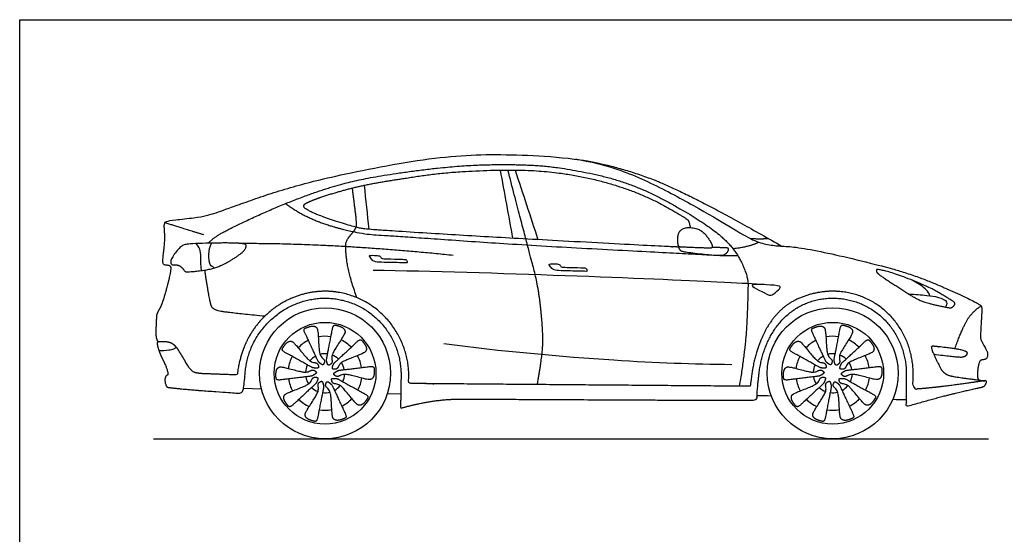
# Model space of a CAD drawing. Units: feet. Extents: x 0 to 29.6, y -2.2 to 19.3.
# Drawn here: x 0 to 18.4, y 9.7 to 19.3 of the extents above; entities that cross this region are included whole.
import ezdxf

# ---------------------------------------------------------------- set-up
doc = ezdxf.new("R2010")
doc.units = ezdxf.units.FT
doc.header["$MEASUREMENT"] = 0
for name, color, linetype, true_color in [('AG-DETAILS', 7, 'Continuous', 0x66ffff), ('AG-DIAGRAM', 7, 'Continuous', 0xfecc66), ('AG-TRANSPORT', 7, 'Continuous', 0x66ccff), ('X-VPRT', 6, 'Continuous', 0xff00ff)]:
    doc.layers.add(name, color=color, linetype=linetype, true_color=true_color)

msp = doc.modelspace()

# ---------------------------------------------------------------- linework, layer by layer
at = {"layer": 'AG-DETAILS'}
for centre, start, end in [((5.7, 12.706), 116.851, 136.5144), ((5.7, 12.706), 80.851, 100.5144), ((5.7, 12.706), 44.851, 64.5144), ((15.176, 12.706), 116.851, 136.5144), ((15.176, 12.706), 80.851, 100.5144), ((15.176, 12.706), 44.851, 64.5144), ((5.7, 12.706), 152.851, 172.5144), ((5.7, 12.706), 8.851, 28.5144), ((15.176, 12.706), 152.851, 172.5144), ((15.176, 12.706), 8.851, 28.5144), ((5.7, 12.706), 188.851, 208.5144), ((5.7, 12.706), 332.851, 352.5144), ((15.176, 12.706), 188.851, 208.5144), ((15.176, 12.706), 332.851, 352.5144), ((5.7, 12.706), 224.851, 244.5144), ((5.7, 12.706), 296.851, 316.5144), ((15.176, 12.706), 224.851, 244.5144), ((15.176, 12.706), 296.851, 316.5144), ((5.7, 12.706), 260.851, 280.5144), ((15.176, 12.706), 260.851, 280.5144)]:
    msp.add_arc(centre, 0.69, start, end, dxfattribs=at)
for points in [[(2.713, 15.521), (3.027, 15.417), (3.432, 15.297)], [(4.086, 15.132), (5.818, 15.144), (8.093, 14.912)]]:
    msp.add_open_spline(points, degree=2, dxfattribs=at)
for points, knots in [([(3.391, 14.622), (3.382, 14.713), (3.384, 14.869), (3.374, 15.024), (3.321, 15.098), (3.292, 15.127)], [0, 0, 0, 0, 0.522422, 0.883799, 1.232791, 1.232791, 1.232791, 1.232791]), ([(3.63, 14.671), (3.603, 14.69), (3.52, 14.718), (3.518, 15.02), (3.582, 15.135)], [0, 0, 0, 0, 0.317639, 0.9470914, 0.9470914, 0.9470914, 0.9470914]), ([(13.853, 14.363), (13.574, 14.379), (13.015, 14.417), (8.739, 14.594), (6.599, 14.626)], [0, 0, 0, 0, 0.916305, 3.449927, 3.449927, 3.449927, 3.449927]), ([(16.99, 14.153), (16.978, 14.191), (16.944, 14.257), (16.807, 14.364), (16.656, 14.445)], [0, 0, 0, 0, 0.414416, 0.8161676, 0.8161676, 0.8161676, 0.8161676]), ([(16.598, 14.183), (16.709, 14.182), (16.931, 14.16), (17.135, 14.138), (17.336, 14.051), (17.297, 13.969), (17.284, 13.941)], [0, 0, 0, 0, 0.576887, 1.047958, 1.468543, 1.774333, 1.774333, 1.774333, 1.774333]), ([(7.919, 13.259), (8.971, 13.121), (11.086, 12.928), (12.556, 12.881), (13.29, 12.871)], [0, 0, 0, 0, 1.784207, 3.268805, 3.268805, 3.268805, 3.268805])]:
    msp.add_open_spline(points, degree=3, knots=knots, dxfattribs=at)
at = {"layer": 'AG-DIAGRAM'}
msp.add_lwpolyline([(2.5, 11.483), (18.083, 11.483)], dxfattribs=at)
at = {"layer": 'AG-TRANSPORT'}
for points in [[(4.177, 12.428), (4.513, 12.415)], [(6.863, 12.33), (7.114, 12.32)]]:
    msp.add_lwpolyline(points, dxfattribs=at)
for centre, radius in [((5.7, 12.706), 1.223), ((15.176, 12.706), 1.223), ((5.7, 12.706), 0.95), ((15.176, 12.706), 0.95)]:
    msp.add_circle(centre, radius, dxfattribs=at)
for centre, start, end in [((5.7, 12.706), 82.6338, 104.7297), ((15.176, 12.706), 82.6338, 104.7297), ((5.7, 12.706), 118.6338, 140.7297), ((5.7, 12.706), 46.6338, 68.7297), ((5.7, 12.706), 10.6338, 32.7297), ((15.176, 12.706), 118.6338, 140.7297), ((15.176, 12.706), 46.6338, 68.7297), ((15.176, 12.706), 10.6338, 32.7297), ((5.7, 12.706), 154.6338, 176.7297), ((5.7, 12.706), 334.6338, 356.7297), ((15.176, 12.706), 154.6338, 176.7297), ((15.176, 12.706), 334.6338, 356.7297), ((5.7, 12.706), 190.6338, 212.7297), ((15.176, 12.706), 190.6338, 212.7297), ((5.7, 12.706), 226.6338, 248.7297), ((5.7, 12.706), 262.6338, 284.7297), ((5.7, 12.706), 298.6338, 320.7297), ((15.176, 12.706), 226.6338, 248.7297), ((15.176, 12.706), 262.6338, 284.7297), ((15.176, 12.706), 298.6338, 320.7297)]:
    msp.add_arc(centre, 0.365, start, end, dxfattribs=at)
for points, degree in [([(2.593, 13.29), (2.557, 13.325), (2.546, 13.46), (2.558, 13.752), (2.565, 13.821), (2.67, 14.014), (2.806, 14.509), (2.828, 14.664), (2.822, 14.697), (2.787, 14.719), (2.706, 14.725), (2.675, 14.746), (2.67, 14.834), (2.697, 15.036), (2.71, 15.219), (2.704, 15.374), (2.694, 15.519), (2.775, 15.558), (3.479, 15.633), (3.87, 15.778), (4.796, 16.105), (5.899, 16.403), (7.793, 16.757), (9.221, 16.808), (11.005, 16.662), (12.867, 15.693), (13.697, 15.161), (14.105, 15.082), (14.544, 15.064), (15.534, 14.853), (16.596, 14.58), (17.385, 14.254), (17.926, 13.992), (17.963, 13.94), (17.953, 13.755), (17.93, 13.363), (17.949, 13.319), (18.032, 13.161), (18.066, 13.105), (18.068, 13.018), (18.036, 12.961), (17.921, 12.956), (17.883, 12.8), (17.875, 12.637), (17.895, 12.582), (17.952, 12.57), (18.014, 12.564)], 2), ([(10.372, 16.705), (11.077, 16.607), (12.52, 16.059), (14.229, 15.078)], 2), ([(9.207, 15.226), (9.13, 15.651), (9.052, 16.075), (8.975, 16.5)], 3), ([(9.248, 16.5), (9.39, 16.067), (9.531, 15.634), (9.672, 15.2)], 3), ([(6.522, 15.394), (6.493, 15.669), (6.464, 15.943), (6.435, 16.217)], 3), ([(4.963, 15.874), (5.326, 15.604), (6.281, 15.315), (6.991, 15.269), (9.6, 15.088), (12.591, 14.933), (13.191, 14.899), (13.406, 14.902)], 2), ([(12.913, 15.126), (12.876, 15.207), (12.716, 15.396), (12.435, 15.443), (12.288, 15.344), (12.283, 15.139), (12.301, 15.062), (12.399, 15.06), (12.838, 15.041), (12.95, 15.044), (12.913, 15.126)], 2), ([(3.103, 14.601), (3.077, 14.61), (3.03, 14.683), (2.955, 14.733), (2.826, 14.722), (2.813, 14.834), (3.008, 15.089), (3.154, 15.127), (3.896, 15.142), (4.201, 15.127), (4.24, 15.084), (4.186, 14.977), (3.877, 14.769), (3.579, 14.643), (3.129, 14.593), (3.103, 14.601)], 2), ([(12.293, 15.097), (12.305, 15.009), (12.387, 14.972), (12.904, 14.915), (13.121, 14.905), (13.205, 14.952), (13.239, 15.025), (13.209, 15.05), (13.028, 15.051), (12.922, 15.054)], 2), ([(13.312, 15.035), (13.607, 15.064), (13.792, 15.153)], 2), ([(13.634, 15.223), (13.866, 15.211), (13.971, 15.226)], 2), ([(17.441, 13.969), (17.402, 13.925), (17.332, 13.93), (16.977, 14.006), (16.753, 14.083), (16.401, 14.31), (16.016, 14.56), (15.986, 14.619), (15.999, 14.654), (16.334, 14.571), (16.958, 14.327), (17.362, 14.089), (17.479, 14.013), (17.441, 13.969)], 2), ([(17.452, 13.163), (17.616, 13.596), (17.785, 13.85), (17.944, 13.966)], 2), ([(5.739, 12.897), (5.749, 12.86), (5.775, 12.852), (5.841, 12.901), (5.817, 13.004), (5.856, 13.113), (6.05, 13.409), (6.083, 13.493), (6.033, 13.56), (5.934, 13.596), (5.87, 13.61), (5.843, 13.566), (5.827, 13.475), (5.765, 13.157), (5.727, 12.97), (5.728, 12.933), (5.739, 12.897)], 2), ([(15.214, 12.897), (15.225, 12.86), (15.25, 12.852), (15.316, 12.901), (15.292, 13.004), (15.332, 13.113), (15.525, 13.409), (15.558, 13.493), (15.509, 13.56), (15.409, 13.596), (15.345, 13.61), (15.318, 13.566), (15.302, 13.475), (15.241, 13.157), (15.202, 12.97), (15.203, 12.933), (15.214, 12.897)], 2), ([(5.619, 12.883), (5.649, 12.86), (5.675, 12.868), (5.699, 12.946), (5.619, 13.016), (5.587, 13.127), (5.57, 13.48), (5.547, 13.567), (5.468, 13.593), (5.366, 13.563), (5.306, 13.537), (5.31, 13.486), (5.351, 13.403), (5.488, 13.109), (5.567, 12.935), (5.589, 12.906), (5.619, 12.883)], 2), ([(15.095, 12.883), (15.125, 12.86), (15.15, 12.868), (15.175, 12.946), (15.095, 13.016), (15.063, 13.127), (15.046, 13.48), (15.023, 13.567), (14.943, 13.593), (14.842, 13.563), (14.781, 13.537), (14.785, 13.486), (14.826, 13.403), (14.963, 13.109), (15.042, 12.935), (15.064, 12.906), (15.095, 12.883)], 2), ([(5.531, 12.802), (5.569, 12.8), (5.585, 12.822), (5.558, 12.9), (5.453, 12.909), (5.362, 12.98), (5.14, 13.256), (5.07, 13.313), (4.991, 13.287), (4.926, 13.203), (4.893, 13.147), (4.926, 13.108), (5.008, 13.064), (5.291, 12.907), (5.457, 12.813), (5.493, 12.803), (5.531, 12.802)], 2), ([(5.844, 12.838), (5.831, 12.802), (5.847, 12.78), (5.928, 12.781), (5.97, 12.879), (6.066, 12.943), (6.396, 13.069), (6.472, 13.118), (6.472, 13.201), (6.413, 13.288), (6.369, 13.338), (6.322, 13.318), (6.255, 13.254), (6.018, 13.033), (5.877, 12.904), (5.857, 12.874), (5.844, 12.838)], 2), ([(15.006, 12.802), (15.044, 12.8), (15.06, 12.822), (15.034, 12.9), (14.928, 12.909), (14.837, 12.98), (14.615, 13.256), (14.546, 13.313), (14.466, 13.287), (14.401, 13.203), (14.368, 13.147), (14.401, 13.108), (14.483, 13.064), (14.766, 12.907), (14.933, 12.813), (14.968, 12.803), (15.006, 12.802)], 2), ([(15.319, 12.838), (15.306, 12.802), (15.322, 12.78), (15.404, 12.781), (15.445, 12.879), (15.541, 12.943), (15.872, 13.069), (15.947, 13.118), (15.947, 13.201), (15.888, 13.288), (15.845, 13.338), (15.797, 13.318), (15.73, 13.254), (15.494, 13.033), (15.352, 12.904), (15.332, 12.874), (15.319, 12.838)], 2), ([(5.507, 12.684), (5.538, 12.705), (5.538, 12.732), (5.472, 12.779), (5.38, 12.725), (5.265, 12.729), (4.924, 12.822), (4.834, 12.827), (4.785, 12.759), (4.782, 12.653), (4.788, 12.588), (4.838, 12.576), (4.93, 12.589), (5.251, 12.628), (5.441, 12.65), (5.475, 12.662), (5.507, 12.684)], 2), ([(5.894, 12.728), (5.862, 12.707), (5.862, 12.68), (5.929, 12.633), (6.02, 12.687), (6.135, 12.683), (6.477, 12.59), (6.566, 12.585), (6.616, 12.653), (6.619, 12.759), (6.613, 12.824), (6.563, 12.836), (6.471, 12.823), (6.15, 12.783), (5.96, 12.762), (5.925, 12.75), (5.894, 12.728)], 2), ([(14.982, 12.684), (15.014, 12.705), (15.014, 12.732), (14.947, 12.779), (14.856, 12.725), (14.74, 12.729), (14.399, 12.822), (14.309, 12.827), (14.26, 12.759), (14.257, 12.653), (14.263, 12.588), (14.313, 12.576), (14.405, 12.589), (14.726, 12.628), (14.916, 12.65), (14.951, 12.662), (14.982, 12.684)], 2), ([(15.369, 12.728), (15.337, 12.707), (15.337, 12.68), (15.404, 12.633), (15.495, 12.687), (15.611, 12.683), (15.952, 12.59), (16.042, 12.585), (16.091, 12.653), (16.094, 12.759), (16.088, 12.824), (16.038, 12.836), (15.946, 12.823), (15.625, 12.783), (15.435, 12.762), (15.401, 12.75), (15.369, 12.728)], 2), ([(5.557, 12.574), (5.57, 12.61), (5.554, 12.632), (5.472, 12.631), (5.43, 12.533), (5.335, 12.469), (5.004, 12.343), (4.929, 12.294), (4.929, 12.211), (4.988, 12.123), (5.031, 12.074), (5.079, 12.094), (5.146, 12.158), (5.382, 12.379), (5.523, 12.508), (5.544, 12.538), (5.557, 12.574)], 2), ([(5.662, 12.515), (5.651, 12.552), (5.625, 12.56), (5.56, 12.511), (5.583, 12.408), (5.544, 12.299), (5.35, 12.003), (5.318, 11.919), (5.367, 11.852), (5.466, 11.816), (5.53, 11.802), (5.557, 11.845), (5.573, 11.937), (5.635, 12.254), (5.674, 12.442), (5.672, 12.478), (5.662, 12.515)], 2), ([(5.781, 12.529), (5.751, 12.552), (5.725, 12.544), (5.701, 12.466), (5.781, 12.396), (5.813, 12.285), (5.83, 11.932), (5.853, 11.845), (5.933, 11.819), (6.034, 11.848), (6.094, 11.875), (6.09, 11.926), (6.05, 12.009), (5.913, 12.302), (5.834, 12.477), (5.811, 12.505), (5.781, 12.529)], 2), ([(5.87, 12.61), (5.832, 12.612), (5.816, 12.59), (5.842, 12.512), (5.948, 12.503), (6.039, 12.432), (6.26, 12.156), (6.33, 12.099), (6.41, 12.125), (6.474, 12.208), (6.508, 12.265), (6.474, 12.304), (6.392, 12.348), (6.109, 12.504), (5.943, 12.599), (5.908, 12.609), (5.87, 12.61)], 2), ([(15.032, 12.574), (15.045, 12.61), (15.029, 12.632), (14.948, 12.631), (14.906, 12.533), (14.81, 12.469), (14.48, 12.343), (14.404, 12.294), (14.404, 12.211), (14.463, 12.123), (14.507, 12.074), (14.554, 12.094), (14.621, 12.158), (14.858, 12.379), (14.999, 12.508), (15.019, 12.538), (15.032, 12.574)], 2), ([(15.137, 12.515), (15.126, 12.552), (15.101, 12.56), (15.035, 12.511), (15.059, 12.408), (15.019, 12.299), (14.826, 12.003), (14.793, 11.919), (14.842, 11.852), (14.942, 11.816), (15.006, 11.802), (15.033, 11.845), (15.049, 11.937), (15.11, 12.254), (15.149, 12.442), (15.148, 12.478), (15.137, 12.515)], 2), ([(15.257, 12.529), (15.227, 12.552), (15.201, 12.544), (15.176, 12.466), (15.256, 12.396), (15.288, 12.285), (15.306, 11.932), (15.329, 11.845), (15.408, 11.819), (15.509, 11.848), (15.57, 11.875), (15.566, 11.926), (15.525, 12.009), (15.388, 12.302), (15.309, 12.477), (15.287, 12.505), (15.257, 12.529)], 2), ([(15.345, 12.61), (15.307, 12.612), (15.291, 12.59), (15.317, 12.512), (15.423, 12.503), (15.514, 12.432), (15.736, 12.156), (15.805, 12.099), (15.885, 12.125), (15.95, 12.208), (15.983, 12.265), (15.95, 12.304), (15.868, 12.348), (15.585, 12.504), (15.418, 12.599), (15.383, 12.609), (15.345, 12.61)], 2), ([(13.761, 12.293), (13.85, 12.291), (13.939, 12.288), (14.027, 12.286)], 3), ([(16.298, 12.22), (16.382, 12.218), (16.466, 12.216), (16.55, 12.213)], 3)]:
    msp.add_open_spline(points, degree=degree, dxfattribs=at)
for points, degree, knots in [([(3.524, 15.134), (3.599, 15.227), (3.982, 15.442), (4.951, 15.88), (5.862, 16.209), (6.662, 16.391), (8.087, 16.58), (9.184, 16.614), (10.112, 16.557), (11.412, 16.27), (12.564, 15.659), (13.291, 15.127), (13.595, 14.546), (13.595, 14.177), (13.554, 13.193), (13.432, 12.464)], 2, [4.255014, 4.255014, 4.255014, 4.875008, 5.68751, 6.500011, 7.312512, 8.125014, 8.937515, 9.750016, 10.562518, 11.375019, 12.187521, 13.000022, 13.812523, 14.625025, 15.437526, 15.437526, 15.437526]), ([(12.299, 15.062), (12.281, 15.063), (12.068, 15.07), (9.721, 15.197), (8.091, 15.289), (6.492, 15.391), (6.278, 15.427), (5.951, 15.53), (5.624, 15.633), (5.329, 15.772), (5.297, 15.826), (5.327, 15.884), (5.741, 16.039), (6.396, 16.218), (7.119, 16.338), (7.984, 16.465), (9.276, 16.516), (10.192, 16.443), (11.024, 16.258), (11.779, 15.981), (12.455, 15.594), (12.501, 15.527), (12.515, 15.426)], 2, [12.339982, 12.339982, 12.339982, 12.415392, 13.145709, 13.876027, 14.606344, 15.336661, 16.066978, 16.066978, 16.797295, 17.527612, 18.25793, 18.988247, 19.718564, 20.448881, 21.179198, 21.909516, 22.639833, 23.37015, 24.100467, 24.830784, 25.561101, 26.254402, 26.254402, 26.254402]), ([(9.662, 12.494), (9.767, 13.07), (9.764, 13.569), (9.679, 14.352), (9.476, 15.103), (9.113, 16.501)], 2, [0, 0, 0, 1.023888, 2.047777, 3.071665, 4.09502, 4.09502, 4.09502]), ([(6.295, 14.117), (6.136, 14.557), (6.073, 15.085), (6.115, 15.216), (6.271, 15.396), (6.297, 15.491), (6.235, 15.965), (6.211, 16.166)], 2, [0, 0, 0, 0.359652, 0.719304, 1.078955, 1.438607, 1.798259, 2.15466, 2.15466, 2.15466]), ([(6.541, 14.871), (6.556, 14.851), (6.589, 14.793), (6.716, 14.776), (6.914, 14.777), (7.2, 14.767), (7.243, 14.767), (7.225, 14.818), (7.206, 14.833), (7.107, 14.834), (6.874, 14.844), (6.751, 14.841), (6.735, 14.878), (6.717, 14.903), (6.617, 14.908), (6.508, 14.91), (6.533, 14.883), (6.541, 14.871)], 3, [0, 0, 0, 0, 0.28773, 0.625149, 1.095332, 1.628253, 1.787195, 2.010116, 2.159477, 2.459296, 2.961792, 3.295488, 3.468271, 3.628493, 3.908802, 4.240221, 4.411398, 4.411398, 4.411398, 4.411398]), ([(9.898, 14.712), (9.912, 14.692), (9.946, 14.634), (10.073, 14.618), (10.27, 14.618), (10.557, 14.608), (10.599, 14.609), (10.582, 14.659), (10.562, 14.674), (10.464, 14.675), (10.23, 14.686), (10.107, 14.682), (10.092, 14.719), (10.073, 14.745), (9.973, 14.75), (9.864, 14.751), (9.889, 14.724), (9.898, 14.712)], 3, [0, 0, 0, 0, 0.28773, 0.625149, 1.095332, 1.628253, 1.787195, 2.010116, 2.159477, 2.459296, 2.961792, 3.295488, 3.468271, 3.628493, 3.908802, 4.240221, 4.411398, 4.411398, 4.411398, 4.411398]), ([(4.573, 13.77), (3.933, 13.832), (3.601, 13.885), (3.547, 14.059), (3.471, 14.528), (3.457, 14.632)], 2, [0, 0, 0, 0.812501, 1.625003, 2.437504, 2.796926, 2.796926, 2.796926]), ([(14.024, 14.161), (13.979, 14.155), (13.859, 14.238), (13.682, 14.312), (13.658, 14.378), (13.947, 14.354), (14.176, 14.347), (14.214, 14.299), (14.104, 14.217), (14.054, 14.165), (14.024, 14.161)], 3, [0, 0, 0, 0, 0.45478, 0.901728, 1.064632, 1.575144, 2.069641, 2.245786, 2.597278, 2.893764, 2.893764, 2.893764, 2.893764]), ([(2.598, 13.131), (2.66, 13.129), (2.778, 13.141), (2.879, 13.152), (2.908, 13.183), (2.92, 13.197)], 3, [0, 0, 0, 0, 0.4302112, 0.7423771, 0.9774879, 0.9774879, 0.9774879, 0.9774879])]:
    msp.add_open_spline(points, degree=degree, knots=knots, dxfattribs=at)
for points, weights, degree, knots in [([(13.636, 12.462), (13.667, 12.724), (13.727, 13.032), (13.815, 13.284), (13.936, 13.556), (14.114, 13.799), (14.318, 13.995), (14.599, 14.137), (14.888, 14.218), (15.082, 14.237), (15.176, 14.237), (16.072, 14.237), (16.671, 13.603), (16.678, 12.706), (16.678, 12.606), (16.678, 12.506), (16.678, 12.406), (16.92, 12.422), (17.177, 12.449), (17.722, 12.524), (17.891, 12.548), (18.015, 12.568), (18.047, 12.565), (18.048, 12.537), (18.041, 12.517), (18.013, 12.465), (17.973, 12.446), (17.839, 12.421), (17.695, 12.388), (17.252, 12.282), (16.944, 12.199), (16.55, 12.086), (16.55, 12.324), (16.55, 12.531), (16.55, 12.706), (16.542, 13.527), (15.997, 14.108), (15.176, 14.108), (14.401, 14.108), (13.918, 13.58), (13.807, 12.746), (13.788, 12.612), (13.772, 12.413), (13.752, 12.204), (12.962, 12.202), (11.925, 12.205), (9.338, 12.219), (8.527, 12.222), (7.873, 12.222), (7.509, 12.166), (7.108, 12.052), (7.115, 12.319), (7.118, 12.537), (7.118, 12.706), (7.102, 13.527), (6.522, 14.108), (5.7, 14.108), (4.879, 14.108), (4.261, 13.527), (4.21, 12.706), (4.194, 12.527), (4.179, 12.419), (4.153, 12.344), (4.119, 12.328), (4.01, 12.338), (3.862, 12.349), (3.378, 12.383), (3.178, 12.399), (2.862, 12.43), (2.776, 12.44), (2.745, 12.449), (2.732, 12.471), (2.71, 12.55), (2.708, 12.586), (2.723, 12.647), (2.735, 12.664), (2.769, 12.672), (2.77, 12.701), (2.741, 12.81), (2.714, 12.876), (2.635, 13.032), (2.605, 13.103), (2.567, 13.233), (2.562, 13.27), (2.58, 13.292), (2.617, 13.296), (2.744, 13.294), (2.797, 13.283), (2.881, 13.242), (2.92, 13.204), (2.993, 13.092), (3.042, 13.011), (3.167, 12.795), (3.22, 12.735), (3.307, 12.707), (3.369, 12.699), (3.53, 12.693), (3.733, 12.685), (4.061, 12.673), (4.075, 12.804), (4.118, 13), (4.217, 13.284), (4.376, 13.556), (4.587, 13.799), (4.843, 13.995), (5.123, 14.137), (5.413, 14.218), (5.606, 14.237), (5.7, 14.237), (6.597, 14.237), (7.231, 13.603), (7.263, 12.706), (7.265, 12.652), (7.266, 12.588), (7.267, 12.514), (9.39, 12.496), (11.513, 12.479), (13.636, 12.462)], [1, 1, 1, 1, 1, 1, 1, 1, 1, 1, 1, 0.804737854124, 0.804737854124, 1, 1, 1, 1, 1, 1, 1, 1, 1, 1, 1, 1, 1, 1, 1, 1, 1, 1, 1, 1, 1, 1, 0.804737854124, 0.804737854124, 1, 0.81382348988, 0.805160612856, 0.974011368928, 0.974011368928, 0.974011368928, 0.974011368928, 0.974011368928, 0.974011368928, 0.974011368928, 0.974011368928, 0.974011368928, 0.974011368928, 0.974011368928, 0.974011368928, 0.974011368928, 0.974011368928, 0.783823818924, 0.783823818924, 0.974011368928, 0.783823818924, 0.783823818924, 0.974011368928, 0.974011368928, 0.974011368928, 0.974011368928, 0.974011368928, 0.974011368928, 0.974011368928, 0.974011368928, 0.974011368928, 0.974011368928, 0.974011368928, 0.974011368928, 0.974011368928, 0.974011368928, 0.974011368928, 0.974011368928, 0.974011368928, 0.974011368928, 0.974011368928, 0.974011368928, 0.974011368928, 0.974011368928, 0.974011368928, 0.974011368928, 0.974011368928, 0.974011368928, 0.974011368928, 0.974011368928, 0.974011368928, 0.974011368928, 0.974011368928, 0.974011368928, 0.974011368928, 0.974011368928, 0.974011368928, 0.974011368928, 0.974011368928, 0.974011368928, 0.974011368928, 0.974011368928, 0.974011368928, 0.974011368928, 0.974011368928, 0.974011368928, 0.974011368928, 0.974011368928, 0.974011368928, 0.974011368928, 0.974011368928, 0.974011368928, 0.783823818924, 0.783823818924, 0.974011368928, 0.974011368928, 0.974011368928, 0.974011368928, 0.974011368928, 0.974011368928, 0.974011368928], 3, [0, 0, 0, 0, 0.182531, 0.48331, 0.798945, 1.12219, 1.44534, 1.760713, 2.061122, 2.342608, 2.342608, 2.342608, 4.567989, 4.567989, 4.567989, 4.86806, 4.86806, 4.86806, 5.294628, 5.294628, 5.726233, 5.726233, 6.157837, 6.157837, 6.589442, 6.589442, 7.021046, 7.021046, 7.45265, 7.45265, 7.884255, 7.884255, 7.884255, 8.504532, 8.504532, 8.504532, 10.424975, 10.424975, 10.424975, 12.256059, 12.256059, 12.256059, 12.856416, 12.856416, 12.856416, 15.063583, 15.063583, 17.270751, 17.270751, 19.477918, 19.477918, 19.477918, 20.132068, 20.132068, 20.132068, 22.052512, 22.052512, 22.052512, 23.972955, 23.972955, 23.972955, 24.214661, 24.214661, 24.456366, 24.456366, 24.698072, 24.698072, 24.939778, 24.939778, 25.181483, 25.181483, 25.423189, 25.423189, 25.664895, 25.664895, 25.9066, 25.9066, 26.148306, 26.148306, 26.390012, 26.390012, 26.631717, 26.631717, 26.873423, 26.873423, 27.115129, 27.115129, 27.356834, 27.356834, 27.59854, 27.59854, 27.840246, 27.840246, 28.081952, 28.081952, 28.323657, 28.323657, 28.558172, 28.558172, 28.558172, 28.840066, 29.140845, 29.45648, 29.779725, 30.102875, 30.418248, 30.718657, 31.000143, 31.000143, 31.000143, 33.225524, 33.225524, 33.225524, 33.428484, 33.428484, 33.428484, 39.784628, 39.784628, 39.784628, 39.784628]), ([(17.064, 13.061), (17.499, 13.008), (17.63, 13.008), (17.695, 13.063), (17.682, 13.116), (17.445, 13.171), (17.049, 13.211), (17.031, 13.213), (17.021, 13.198), (17.01, 13.184), (17.017, 13.168), (17.155, 12.85), (17.267, 12.679), (17.519, 12.627), (17.911, 12.58)], [1, 1, 1, 1, 1, 1, 1, 0.867559851906, 1, 0.867559851906, 1, 1, 1, 1, 1], 2, [-1.476079, -1.476079, -1.476079, -1.205499, -0.904124, -0.602749, -0.301373, -0.018325, -0.018325, 0.013878, 0.013878, 0.046081, 0.046081, 0.435799, 0.854419, 1.273039, 1.273039, 1.273039])]:
    msp.add_rational_spline(points, weights, degree=degree, knots=knots, dxfattribs=at)
at = {"layer": 'X-VPRT'}
msp.add_lwpolyline([(0, 19.308), (29.567, 19.308), (29.567, 0), (0, 0)], close=True, dxfattribs=at)

doc.saveas('drawing.dxf')
